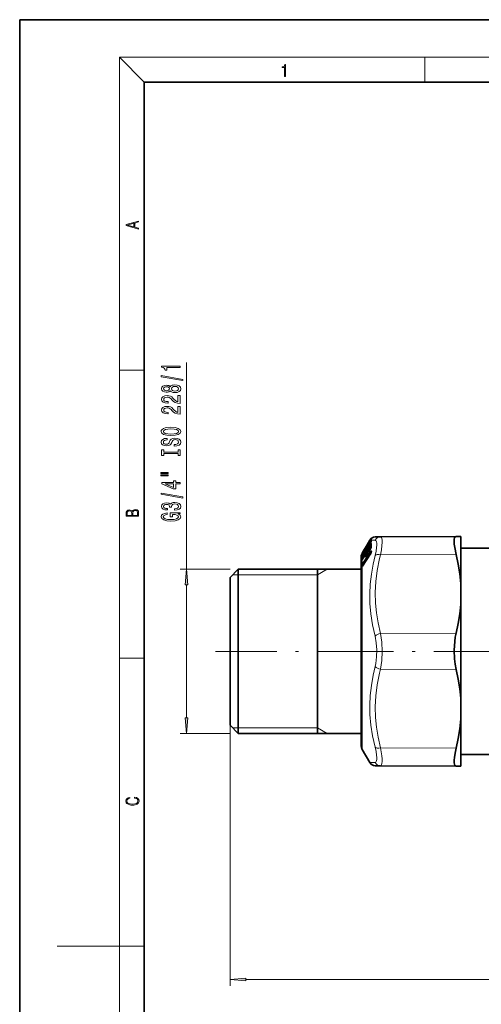
# Model space of a CAD drawing. Extents: x 0 to 210, y 0 to 297.
# Drawn here: x 0 to 74, y 139 to 297 of the extents above; entities that cross this region are included whole.
import ezdxf

# ---------------------------------------------------------------- set-up
doc = ezdxf.new("R2010")
doc.units = 0
doc.linetypes.add('DASHDOT', pattern=[18.5, 12, -3, 0.5, -3])

msp = doc.modelspace()

# ---------------------------------------------------------------- linework, layer by layer
at = {"color": 7, "lineweight": 35}
for p, q in [((210, 297), (0, 297)), ((0, 297), (0, 0)), ((200, 287), (20, 287)), ((20, 287), (20, 10)), ((55.73, 212.84), (56.17, 213.6)), ((55.89, 213.04), (55.89, 213.05)), ((55.95, 213.16), (56, 213.19)), ((56.08, 213.34), (56.23, 213.6)), ((56.08, 212.78), (56.28, 213.12)), ((56.41, 213.39), (56.42, 213.41)), ((56.47, 213.88), (56.51, 213.92)), ((57.88, 214.1), (57.03, 214.1)), ((57.88, 214.1), (70.03, 214.16)), ((70.77, 214.16), (70.03, 214.16)), ((70.77, 214.16), (70.77, 206.65)), ((54.97, 211.51), (55.02, 211.61)), ((54.97, 211.4), (55.02, 211.5)), ((55, 211.21), (55.37, 211.83)), ((55.02, 211.61), (55.73, 212.84)), ((55.02, 211.5), (55.22, 211.85)), ((55.36, 212.11), (55.36, 212.13)), ((55.37, 212.12), (55.36, 212.11)), ((55.36, 212.1), (55.36, 212.11)), ((55.4, 211.87), (55.61, 212.03)), ((55.42, 212.24), (55.45, 212.26)), ((55.55, 212.43), (55.75, 212.78)), ((55.55, 211.93), (55.75, 212.27)), ((55.77, 211.45), (55.78, 211.46)), ((55.88, 213.03), (55.89, 213.04)), ((55.88, 212.55), (55.89, 212.57)), ((55.88, 212.54), (55.88, 212.55)), ((55.89, 211.74), (55.88, 211.72)), ((55.88, 211.69), (55.88, 211.72)), ((55.88, 211.69), (55.88, 211.69)), ((55.89, 212.66), (55.89, 212.59)), ((55.9, 212.6), (55.89, 212.57)), ((55.89, 211.91), (55.89, 211.75)), ((55.89, 211.74), (55.89, 211.75)), ((55.9, 212.6), (55.9, 212.6)), ((55.95, 212.78), (56.2, 212.97)), ((55.95, 212.02), (56.3, 212.31)), ((55.96, 211.71), (55.96, 211.7)), ((56.09, 211.86), (56.29, 212.19)), ((56.3, 212.31), (56.31, 212.32)), ((56.41, 212.47), (56.41, 212.49)), ((56.41, 211.65), (56.42, 211.69)), ((56.42, 211.76), (56.42, 211.78)), ((56.42, 211.76), (56.42, 211.69)), ((76.27, 212.31), (70.77, 212.31)), ((54.77, 210.76), (54.77, 208.93)), ((54.97, 211.16), (54.89, 211.01)), ((54.97, 210.48), (54.9, 210.37)), ((54.97, 211.16), (55, 211.21)), ((54.97, 210.48), (55, 210.53)), ((55, 210.53), (55.37, 211.12)), ((55.01, 209.43), (56.29, 211.37)), ((55.4, 211.15), (55.77, 211.45)), ((55.55, 211.08), (55.75, 211.41)), ((33.77, 207.61), (35.07, 208.91)), ((35.07, 208.91), (35.07, 184.22)), ((54.77, 208.91), (35.07, 208.91)), ((47.77, 208.91), (47.77, 195.76)), ((54.77, 208.93), (54.77, 180.76)), ((54.97, 209.37), (54.92, 209.3)), ((55.01, 209.43), (54.97, 209.37)), ((33.77, 207.61), (33.77, 185.36)), ((70.77, 203.27), (70.77, 206.65)), ((70.77, 203.27), (70.77, 188.25)), ((47.77, 195.76), (47.77, 182.61)), ((70.77, 188.25), (70.77, 184.88)), ((33.77, 185.36), (33.77, 183.91)), ((70.77, 184.88), (70.77, 179.53)), ((33.77, 183.91), (35.07, 182.61)), ((35.07, 184.22), (35.07, 182.61)), ((54.77, 182.61), (35.07, 182.61)), ((54.97, 180.01), (56.17, 177.93)), ((70.77, 179.53), (70.77, 177.37)), ((77.27, 179.21), (70.77, 179.21)), ((57.03, 177.43), (57.88, 177.42)), ((57.88, 177.42), (70.03, 177.37)), ((70.77, 177.37), (70.03, 177.37))]:
    msp.add_line(p, q, dxfattribs=at)
at = {"color": 7, "lineweight": 13}
for p, q in [((20, 287), (16, 291)), ((16, 291), (204, 291)), ((16, 291), (16, 6)), ((65, 287), (65, 291)), ((26.77, 208.91), (26.77, 242.06)), ((16, 240.83), (20, 240.83)), ((55.02, 211.41), (56.28, 213.55)), ((55.07, 211.36), (56.33, 213.5)), ((55.73, 212.84), (56.17, 213.6)), ((55.89, 213.05), (55.88, 213.03)), ((55.89, 213.05), (55.9, 213.07)), ((55.9, 213.07), (55.89, 213.05)), ((55.89, 213.05), (55.89, 213.05)), ((55.89, 213.05), (55.89, 213.04)), ((55.9, 213.07), (55.91, 213.05)), ((55.92, 213.1), (55.94, 213.12)), ((55.94, 213.12), (55.95, 213.11)), ((55.96, 213.16), (56, 213.19)), ((55.96, 213.16), (55.96, 213.14)), ((56, 213.19), (56.22, 213.57)), ((56.08, 213.34), (56.23, 213.6)), ((56.08, 212.78), (56.28, 213.12)), ((56.4, 213.42), (56.09, 212.89)), ((56.22, 213.57), (56.24, 213.62)), ((56.31, 213.59), (56.23, 213.6)), ((56.28, 213.55), (56.31, 213.59)), ((56.28, 213.12), (56.28, 213.12)), ((56.33, 213.5), (56.34, 213.52)), ((56.33, 213.5), (56.4, 213.42)), ((56.4, 213.42), (56.41, 213.43)), ((56.4, 213.42), (56.41, 213.42)), ((57.02, 213.56), (56.43, 213.59)), ((56.47, 213.88), (56.54, 213.94)), ((56.56, 213.98), (56.53, 213.96)), ((54.97, 211.4), (55.02, 211.5)), ((55, 211.21), (55.37, 211.83)), ((55, 211.5), (55.07, 211.58)), ((55.01, 209.83), (56.28, 211.77)), ((55.02, 210.85), (56.28, 212.89)), ((55.02, 211.5), (55.22, 211.85)), ((55.05, 209.76), (56.33, 211.7)), ((55.07, 210.78), (56.33, 212.82)), ((55.07, 211.58), (55.28, 211.95)), ((56.39, 211.57), (55.24, 209.83)), ((55.36, 212.12), (55.37, 212.13)), ((55.37, 212.13), (55.36, 212.11)), ((55.36, 212.12), (55.36, 212.1)), ((55.38, 212.15), (55.37, 212.13)), ((55.38, 212.15), (55.37, 212.12)), ((55.37, 211.83), (55.37, 211.83)), ((55.4, 211.87), (55.41, 211.87)), ((55.41, 211.87), (55.6, 212.02)), ((55.42, 212.24), (55.45, 212.26)), ((55.42, 212.24), (55.42, 212.22)), ((55.89, 211.91), (55.45, 211.19)), ((55.55, 212.43), (55.75, 212.78)), ((55.55, 211.93), (55.75, 212.27)), ((55.55, 211.93), (55.55, 211.93)), ((55.87, 212.52), (55.56, 211.99)), ((55.88, 211.71), (55.67, 211.38)), ((55.75, 212.27), (55.75, 212.27)), ((55.89, 212.57), (55.88, 212.54)), ((55.89, 212.57), (55.9, 212.6)), ((55.89, 212.57), (55.89, 212.57)), ((55.89, 211.72), (55.9, 211.76)), ((55.89, 211.72), (55.89, 211.72)), ((55.9, 212.6), (55.91, 212.53)), ((55.9, 211.76), (55.91, 211.64)), ((55.94, 212.65), (55.95, 212.58)), ((55.94, 211.81), (55.95, 211.69)), ((55.95, 212.78), (55.96, 212.78)), ((56, 211.73), (55.95, 211.69)), ((55.96, 212.78), (56.19, 212.97)), ((55.96, 212.78), (55.96, 212.69)), ((55.96, 212.02), (56.3, 212.31)), ((55.96, 212.02), (55.96, 211.87)), ((56.4, 212.74), (55.98, 212.05)), ((56.08, 212.78), (56.08, 212.78)), ((56.08, 211.85), (56.28, 212.18)), ((56.08, 211.85), (56.09, 211.86)), ((56.41, 212.57), (56.2, 212.23)), ((56.28, 212.18), (56.29, 212.19)), ((56.3, 212.22), (56.3, 212.31)), ((56.4, 212.74), (56.33, 212.82)), ((56.33, 211.7), (56.4, 211.61)), ((56.36, 212.33), (56.36, 212.37)), ((56.44, 211.82), (56.44, 211.85)), ((56.44, 211.82), (56.44, 211.76)), ((54.86, 210.98), (54.87, 211.08)), ((54.86, 210.33), (54.87, 210.5)), ((54.87, 211.3), (54.89, 211.35)), ((54.92, 210.39), (54.91, 210.38)), ((54.97, 211.41), (54.92, 211.37)), ((54.98, 211.18), (54.92, 211.15)), ((54.92, 211.07), (54.92, 211.15)), ((55.07, 210.64), (54.92, 210.56)), ((54.92, 210.39), (54.92, 210.56)), ((54.97, 211.31), (55.02, 211.41)), ((54.97, 211.31), (54.97, 211.4)), ((54.97, 211.15), (55, 211.21)), ((54.97, 211.15), (54.97, 211.16)), ((54.97, 210.76), (54.97, 211.15)), ((54.97, 210.76), (55.02, 210.85)), ((54.97, 210.46), (55, 210.52)), ((54.97, 210.46), (54.97, 210.48)), ((54.97, 209.77), (54.97, 210.46)), ((55, 211.29), (55.07, 211.36)), ((55, 211.21), (55, 211.21)), ((55, 210.52), (55.37, 211.11)), ((55, 210.71), (55.07, 210.78)), ((55, 210.52), (55, 210.53)), ((55.01, 209.41), (56.28, 211.35)), ((55.1, 211.38), (55.07, 211.36)), ((55.2, 210.85), (55.07, 210.78)), ((55.37, 211.11), (55.37, 211.12)), ((55.41, 211.15), (55.77, 211.45)), ((55.46, 210.94), (55.42, 210.91)), ((55.55, 211.07), (55.75, 211.39)), ((55.55, 211.07), (55.55, 211.08)), ((55.75, 211.39), (55.75, 211.41)), ((55.77, 211.45), (55.77, 211.45)), ((57.88, 211.24), (70.03, 211.26)), ((33.77, 208.91), (25.77, 208.91)), ((47.77, 208.01), (49.32, 208.91)), ((54.86, 209.39), (54.86, 209.48)), ((54.86, 209.39), (54.86, 209.25)), ((54.91, 209.45), (54.92, 209.55)), ((54.91, 209.45), (54.92, 209.32)), ((55.15, 209.64), (54.92, 209.55)), ((54.92, 209.32), (54.96, 209.35)), ((54.97, 209.77), (55.01, 209.83)), ((55.01, 209.41), (54.97, 209.35)), ((54.97, 180.01), (54.97, 209.35)), ((55.01, 209.71), (55.05, 209.76)), ((55.24, 209.83), (55.05, 209.76)), ((55.24, 209.83), (55.25, 209.79)), ((35.07, 208.01), (34.17, 208.01)), ((47.77, 208.01), (35.07, 208.01)), ((26.77, 185.1), (26.77, 206.42)), ((57.88, 198.63), (70.03, 198.66)), ((16, 194.67), (20, 194.67)), ((57.88, 192.9), (70.03, 192.87)), ((33.77, 183.91), (33.77, 142.16)), ((35.07, 183.51), (34.17, 183.51)), ((47.77, 183.51), (35.07, 183.51)), ((47.77, 183.51), (49.32, 182.61)), ((33.77, 182.61), (25.77, 182.61)), ((57.88, 180.29), (70.03, 180.26)), ((56.17, 177.93), (57.02, 177.96)), ((16, 148.5), (6, 148.5)), ((16, 148.5), (20, 148.5)), ((36.26, 143.16), (164.27, 143.16))]:
    msp.add_line(p, q, dxfattribs=at)
at = {"color": 7, "linetype": 'DASHDOT', "lineweight": 13}
for p, q in [((59.75, 195.76), (31.4, 195.76)), ((78.46, 195.76), (56.01, 195.76))]:
    msp.add_line(p, q, dxfattribs=at)
at = {"color": 7, "lineweight": 13}
for points in [[(42.5, 287.87), (42.64, 287.87), (42.64, 289.82), (42.52, 289.82), (42.49, 289.64), (42.42, 289.52), (42.31, 289.45), (42.15, 289.44), (42.14, 289.44), (42.14, 289.32), (42.16, 289.32), (42.37, 289.34), (42.5, 289.42)], [(19.09, 263.42), (19.09, 263.57), (18.48, 263.74), (18.48, 264.41), (19.09, 264.58), (19.09, 264.73), (17.09, 264.16), (17.09, 263.99)], [(18.32, 263.78), (17.29, 264.07), (18.32, 264.37)], [(25.77, 241.23), (25.77, 241.47), (22.75, 241.47), (22.75, 241.29), (23.01, 241.24), (23.19, 241.15), (23.29, 241.01), (23.33, 240.81), (23.63, 240.81), (23.63, 241.23)], [(26.17, 239.16), (26.17, 239.34), (22.69, 239.97), (22.69, 239.78)], [(24.15, 237.53), (24.27, 237.4), (24.44, 237.31), (24.65, 237.25), (24.91, 237.23), (25.29, 237.27), (25.59, 237.39), (25.78, 237.59), (25.86, 237.85), (25.78, 238.11), (25.59, 238.31), (25.29, 238.43), (24.91, 238.47), (24.65, 238.45), (24.44, 238.4), (24.27, 238.3), (24.15, 238.17), (24.05, 238.28), (23.91, 238.35), (23.73, 238.39), (23.52, 238.41), (23.22, 238.37), (22.97, 238.26), (22.81, 238.08), (22.75, 237.85), (22.81, 237.62), (22.97, 237.44), (23.22, 237.33), (23.52, 237.29), (23.73, 237.31), (23.91, 237.35)], [(25.77, 235.51), (25.77, 236.75), (25.4, 236.75), (25.4, 235.77), (25.19, 235.82), (25.03, 235.92), (24.72, 236.2), (24.59, 236.36), (24.4, 236.53), (24.19, 236.65), (23.93, 236.72), (23.64, 236.75), (23.28, 236.7), (22.99, 236.58), (22.81, 236.39), (22.75, 236.15), (22.82, 235.9), (23.02, 235.71), (23.35, 235.59), (23.78, 235.55), (23.84, 235.55), (23.84, 235.79), (23.8, 235.79), (23.51, 235.81), (23.29, 235.88), (23.15, 235.99), (23.11, 236.14), (23.15, 236.29), (23.26, 236.4), (23.43, 236.47), (23.64, 236.5), (23.84, 236.48), (24.01, 236.43), (24.15, 236.35), (24.28, 236.23), (24.42, 236.08), (24.69, 235.83), (24.97, 235.65), (25.32, 235.54), (25.76, 235.51)], [(23.56, 237.54), (23.37, 237.56), (23.22, 237.62), (23.13, 237.72), (23.09, 237.85), (23.13, 237.98), (23.22, 238.08), (23.37, 238.14), (23.56, 238.17), (23.75, 238.14), (23.9, 238.08), (24, 237.98), (24.03, 237.85), (24, 237.72), (23.9, 237.62), (23.75, 237.56)], [(24.9, 237.48), (24.67, 237.51), (24.5, 237.58), (24.39, 237.7), (24.35, 237.85), (24.39, 238.01), (24.5, 238.12), (24.67, 238.2), (24.9, 238.22), (25.15, 238.2), (25.33, 238.12), (25.45, 238.01), (25.49, 237.85), (25.45, 237.7), (25.33, 237.58), (25.15, 237.51)], [(25.77, 233.8), (25.77, 235.03), (25.4, 235.03), (25.4, 234.06), (25.19, 234.11), (25.03, 234.2), (24.72, 234.49), (24.59, 234.65), (24.4, 234.82), (24.19, 234.94), (23.93, 235.01), (23.64, 235.03), (23.28, 234.99), (22.99, 234.87), (22.81, 234.68), (22.75, 234.44), (22.82, 234.19), (23.02, 234), (23.35, 233.88), (23.78, 233.84), (23.84, 233.84), (23.84, 234.07), (23.8, 234.07), (23.51, 234.1), (23.29, 234.17), (23.15, 234.28), (23.11, 234.43), (23.15, 234.58), (23.26, 234.69), (23.43, 234.76), (23.64, 234.79), (23.84, 234.77), (24.01, 234.72), (24.15, 234.64), (24.28, 234.52), (24.42, 234.37), (24.69, 234.12), (24.97, 233.94), (25.32, 233.83), (25.76, 233.8)], [(24.27, 230.34), (24.94, 230.39), (25.44, 230.52), (25.75, 230.73), (25.85, 231.01), (25.75, 231.28), (25.44, 231.49), (24.94, 231.62), (24.27, 231.67), (23.6, 231.62), (23.33, 231.57), (23.1, 231.49), (22.8, 231.28), (22.72, 231.15), (22.69, 231.01), (22.8, 230.73), (23.1, 230.52), (23.6, 230.39)], [(24.27, 230.59), (23.75, 230.62), (23.36, 230.7), (23.13, 230.84), (23.05, 231.01), (23.13, 231.18), (23.37, 231.31), (23.75, 231.39), (24.27, 231.42), (24.79, 231.39), (25.18, 231.31), (25.41, 231.18), (25.49, 231.01), (25.41, 230.84), (25.18, 230.7), (24.8, 230.62)], [(24.78, 228.89), (24.78, 228.65), (25.24, 228.7), (25.58, 228.83), (25.78, 229.03), (25.85, 229.3), (25.78, 229.57), (25.59, 229.77), (25.29, 229.9), (24.9, 229.94), (24.55, 229.9), (24.32, 229.79), (24.17, 229.62), (24.05, 229.38), (23.97, 229.18), (23.88, 229.05), (23.74, 228.97), (23.52, 228.95), (23.33, 228.97), (23.18, 229.04), (23.08, 229.14), (23.05, 229.29), (23.09, 229.43), (23.21, 229.54), (23.4, 229.62), (23.66, 229.66), (23.66, 229.89), (23.66, 229.89), (23.25, 229.85), (22.95, 229.73), (22.76, 229.54), (22.69, 229.28), (22.76, 229.04), (22.94, 228.86), (23.22, 228.75), (23.58, 228.7), (23.91, 228.74), (24.13, 228.84), (24.27, 228.99), (24.39, 229.21), (24.49, 229.42), (24.58, 229.57), (24.72, 229.67), (24.94, 229.7), (25.17, 229.67), (25.35, 229.59), (25.45, 229.47), (25.49, 229.31), (25.44, 229.14), (25.3, 229), (25.08, 228.91)], [(25.41, 227.47), (25.41, 227.13), (25.77, 227.13), (25.77, 228.04), (25.41, 228.04), (25.41, 227.7), (23.13, 227.7), (23.13, 228.04), (22.77, 228.04), (22.77, 227.13), (23.13, 227.13), (23.13, 227.47)], [(22.66, 224.26), (23.84, 224.26), (23.84, 224.44), (22.66, 224.44)], [(22.66, 223.89), (23.84, 223.89), (23.84, 224.06), (22.66, 224.06)], [(25.77, 222.59), (25.77, 222.83), (25.03, 222.83), (25.03, 223.08), (24.68, 223.08), (24.68, 222.83), (22.83, 222.83), (22.83, 222.59), (24.65, 221.8), (25.03, 221.8), (25.03, 222.59)], [(24.68, 222.02), (23.34, 222.59), (24.68, 222.59)], [(26.17, 220.33), (26.17, 220.51), (22.69, 221.14), (22.69, 220.96)], [(24.83, 218.37), (24.86, 218.37), (25.27, 218.42), (25.58, 218.54), (25.78, 218.73), (25.86, 218.98), (25.78, 219.25), (25.59, 219.46), (25.29, 219.59), (24.9, 219.63), (24.65, 219.61), (24.44, 219.55), (24.28, 219.46), (24.16, 219.34), (23.93, 219.5), (23.56, 219.56), (23.22, 219.53), (22.96, 219.41), (22.8, 219.23), (22.75, 218.98), (22.82, 218.75), (23.01, 218.57), (23.31, 218.45), (23.71, 218.42), (23.74, 218.42), (23.74, 218.65), (23.47, 218.67), (23.27, 218.73), (23.15, 218.84), (23.1, 219), (23.14, 219.13), (23.23, 219.23), (23.38, 219.29), (23.57, 219.31), (23.79, 219.29), (23.93, 219.23), (24.01, 219.12), (24.04, 218.97), (24.04, 218.87), (24.38, 218.87), (24.37, 219), (24.41, 219.16), (24.51, 219.28), (24.68, 219.35), (24.9, 219.38), (25.15, 219.35), (25.34, 219.28), (25.45, 219.16), (25.49, 219), (25.45, 218.84), (25.32, 218.72), (25.11, 218.64), (24.83, 218.61)], [(19.09, 217.41), (19.09, 217.82), (19.09, 218.09), (19.05, 218.26), (18.97, 218.35), (18.86, 218.43), (18.72, 218.47), (18.55, 218.49), (18.37, 218.47), (18.21, 218.41), (18.1, 218.32), (18.04, 218.2), (17.97, 218.29), (17.87, 218.36), (17.75, 218.41), (17.6, 218.42), (17.35, 218.37), (17.17, 218.24), (17.11, 218.09), (17.09, 217.9), (17.09, 217.41)], [(17.26, 217.88), (17.27, 218.06), (17.33, 218.18), (17.44, 218.26), (17.62, 218.28), (17.8, 218.25), (17.91, 218.18), (17.96, 218.05), (17.97, 217.87), (17.97, 217.55), (17.26, 217.55)], [(18.93, 217.55), (18.14, 217.55), (18.14, 217.96), (18.17, 218.13), (18.24, 218.25), (18.37, 218.32), (18.54, 218.35), (18.73, 218.32), (18.85, 218.25), (18.91, 218.13), (18.93, 217.95)], [(25.37, 217.79), (25.77, 217.84), (25.77, 217.96), (24.15, 217.96), (24.15, 217.31), (24.52, 217.31), (24.52, 217.71), (24.54, 217.71), (24.94, 217.68), (25.23, 217.6), (25.42, 217.47), (25.48, 217.31), (25.4, 217.14), (25.17, 217), (24.78, 216.91), (24.26, 216.88), (23.73, 216.91), (23.35, 217), (23.12, 217.14), (23.03, 217.33), (23.08, 217.46), (23.2, 217.56), (23.4, 217.64), (23.67, 217.68), (23.67, 217.94), (23.26, 217.87), (22.95, 217.75), (22.76, 217.57), (22.69, 217.34), (22.8, 217.05), (23.11, 216.82), (23.61, 216.68), (24.27, 216.63), (24.94, 216.68), (25.43, 216.82), (25.75, 217.03), (25.85, 217.3), (25.82, 217.45), (25.73, 217.58), (25.58, 217.69)], [(26.99, 206.42), (26.77, 208.91), (26.55, 206.42)], [(26.55, 185.1), (26.77, 182.61), (26.99, 185.1)], [(18.44, 172.23), (18.67, 172.19), (18.84, 172.1), (18.95, 171.96), (18.98, 171.78), (18.93, 171.56), (18.75, 171.4), (18.47, 171.3), (18.09, 171.26), (17.71, 171.3), (17.43, 171.4), (17.26, 171.56), (17.2, 171.78), (17.24, 171.95), (17.33, 172.08), (17.48, 172.18), (17.68, 172.22), (17.68, 172.36), (17.42, 172.31), (17.22, 172.19), (17.09, 172.01), (17.04, 171.78), (17.11, 171.5), (17.2, 171.39), (17.32, 171.3), (17.65, 171.16), (17.85, 171.13), (18.09, 171.12), (18.33, 171.13), (18.54, 171.16), (18.87, 171.29), (19.08, 171.5), (19.15, 171.77), (19.1, 172.01), (18.96, 172.2), (18.74, 172.32), (18.44, 172.37)], [(36.26, 143.38), (33.77, 143.16), (36.26, 142.95)]]:
    msp.add_lwpolyline(points, close=True, dxfattribs=at)
for points in [[(56.08, 213.34), (55.95, 213.11), (55.91, 213.05), (55.91, 213.05), (55.91, 213.05)], [(56.28, 212.89), (56.33, 212.96), (56.39, 213.03), (56.42, 213.04), (56.43, 213.04)], [(56.46, 213.75), (56.46, 213.76), (56.46, 213.76), (56.46, 213.76), (56.46, 213.76), (56.46, 213.76), (56.45, 213.75)], [(57.02, 213.56), (57.1, 213.54), (57.17, 213.49), (57.25, 213.34), (57.29, 213.12)], [(57.29, 213.12), (57.3, 212.8), (57.27, 212.4), (57.17, 211.82), (57.02, 211.13)], [(57.88, 214.1), (57.97, 214.08), (58.03, 214.02), (58.11, 213.85), (58.15, 213.59)], [(58.15, 213.59), (58.16, 213.21), (58.13, 212.75), (58.04, 212.05), (57.88, 211.24)], [(54.92, 211.37), (54.92, 211.37), (54.92, 211.37), (54.92, 211.38), (54.92, 211.39), (55, 211.5)], [(55.55, 211.93), (55.39, 211.69), (55.38, 211.68), (55.38, 211.68), (55.38, 211.68), (55.37, 211.68), (55.37, 211.68), (55.37, 211.68)], [(56.08, 212.78), (55.95, 212.57), (55.92, 212.53), (55.91, 212.53), (55.91, 212.53), (55.91, 212.53), (55.91, 212.53), (55.91, 212.53)], [(56.08, 211.85), (55.95, 211.66), (55.93, 211.64), (55.92, 211.63), (55.91, 211.63), (55.91, 211.63), (55.91, 211.64), (55.91, 211.64)], [(55.97, 211.69), (55.95, 211.68), (55.95, 211.68), (55.95, 211.68), (55.95, 211.68), (55.95, 211.68), (55.95, 211.69)], [(56.43, 211.89), (56.42, 211.89), (56.4, 211.89), (56.37, 211.88), (56.28, 211.77)], [(56.36, 212.37), (56.36, 212.37), (56.36, 212.38), (56.36, 212.38), (56.36, 212.38), (56.35, 212.38), (56.35, 212.37), (56.33, 212.35), (56.29, 212.3)], [(56.3, 212.31), (56.31, 212.31), (56.31, 212.31), (56.31, 212.32), (56.31, 212.32), (56.3, 212.31), (56.3, 212.31)], [(56.33, 212.82), (56.35, 212.85), (56.38, 212.88), (56.41, 212.89)], [(56.42, 211.74), (56.39, 211.75), (56.37, 211.74), (56.33, 211.7)], [(54.86, 210.98), (54.86, 210.97), (54.86, 210.97), (54.86, 210.97), (54.87, 210.97), (54.87, 210.98), (54.9, 211.04), (54.97, 211.15)], [(54.86, 210.33), (54.86, 210.32), (54.86, 210.32), (54.86, 210.31), (54.87, 210.31), (54.87, 210.31), (54.87, 210.32), (54.88, 210.33), (54.97, 210.46)], [(54.87, 211.22), (54.87, 211.22), (54.87, 211.22), (54.97, 211.4)], [(54.87, 211.08), (54.88, 211.13), (54.97, 211.31)], [(54.87, 210.5), (54.88, 210.56), (54.97, 210.76)], [(54.92, 211.15), (54.92, 211.15), (54.92, 211.15), (54.92, 211.16), (54.92, 211.17), (54.99, 211.27), (55, 211.29)], [(54.92, 210.56), (54.92, 210.57), (54.92, 210.59), (54.94, 210.63), (55, 210.71)], [(55.55, 211.07), (55.43, 210.9), (55.39, 210.86), (55.38, 210.85), (55.38, 210.85), (55.38, 210.85), (55.38, 210.85), (55.37, 210.86), (55.37, 210.86)], [(55.43, 210.91), (55.42, 210.9), (55.42, 210.9), (55.42, 210.9), (55.42, 210.9), (55.41, 210.9), (55.41, 210.9), (55.42, 210.91)], [(55.77, 211.45), (55.78, 211.46), (55.78, 211.46), (55.78, 211.46), (55.77, 211.46), (55.77, 211.45)], [(57.02, 198.19), (56.61, 200.03), (56.35, 201.77), (56.2, 203.45), (56.17, 204.99), (56.24, 206.54), (56.42, 208.12), (56.7, 209.76), (57.02, 211.13)], [(57.88, 198.63), (57.49, 200.33), (57.23, 201.93), (57.08, 203.47), (57.03, 205.21), (57.12, 206.94), (57.35, 208.73), (57.73, 210.63), (57.88, 211.24)], [(54.86, 209.48), (54.88, 209.6), (54.97, 209.77)], [(54.97, 209.35), (54.91, 209.27), (54.88, 209.24), (54.87, 209.23), (54.87, 209.23), (54.87, 209.23), (54.87, 209.23), (54.86, 209.24), (54.86, 209.25)], [(54.92, 209.55), (54.91, 209.56), (54.92, 209.59), (54.94, 209.63), (55.01, 209.71)], [(54.93, 209.3), (54.92, 209.3), (54.92, 209.3), (54.91, 209.3), (54.91, 209.3), (54.91, 209.3), (54.92, 209.32)], [(57.02, 198.19), (57.22, 197.13), (57.3, 196.01), (57.27, 194.89), (57.12, 193.8), (57.02, 193.33)], [(57.88, 198.63), (58.01, 197.94), (58.09, 197.23), (58.16, 195.76), (58.09, 194.3), (58.01, 193.58), (57.88, 192.9)], [(57.02, 180.39), (56.61, 182.22), (56.35, 183.94), (56.2, 185.62), (56.17, 187.16), (56.24, 188.71), (56.42, 190.29), (56.7, 191.94), (57.02, 193.33)], [(57.88, 180.29), (57.49, 181.99), (57.23, 183.59), (57.08, 185.14), (57.03, 186.87), (57.12, 188.61), (57.35, 190.4), (57.73, 192.29), (57.88, 192.9)], [(57.02, 180.39), (57.17, 179.71), (57.27, 179.12), (57.3, 178.75), (57.29, 178.44), (57.22, 178.11), (57.15, 178.01), (57.02, 177.96)], [(57.88, 180.29), (58.1, 179.03), (58.15, 178.52), (58.16, 178.1), (58.13, 177.77), (58.06, 177.55), (57.98, 177.45), (57.88, 177.42)]]:
    msp.add_lwpolyline(points, dxfattribs=at)
at = {"color": 7, "lineweight": 35}
for points in [[(70.03, 214.16), (69.89, 214.11), (69.78, 213.96), (69.72, 213.72), (69.7, 213.38), (69.72, 212.94), (69.79, 212.43), (70.03, 211.26)], [(70.77, 206.65), (70.61, 208.17), (70.36, 209.71), (70.03, 211.26)], [(70.77, 203.27), (70.61, 201.75), (70.36, 200.21), (70.03, 198.66)], [(70.03, 198.66), (69.89, 198.02), (69.79, 197.35), (69.7, 195.96), (69.75, 194.56), (69.86, 193.69), (70.03, 192.87)], [(70.77, 188.25), (70.61, 189.78), (70.36, 191.32), (70.03, 192.87)], [(70.77, 184.88), (70.61, 183.35), (70.36, 181.82), (70.03, 180.26)], [(69.71, 177.92), (69.7, 178.3), (69.74, 178.76), (69.85, 179.47), (70.03, 180.26)], [(69.71, 177.92), (69.75, 177.66), (69.83, 177.48), (69.92, 177.4), (70.03, 177.37)]]:
    msp.add_lwpolyline(points, dxfattribs=at)
at = {"color": 7, "lineweight": 13}
for centre, radius, start, end in [((52.74, 214.55), 3.49, 329.4352, 334.4403), ((56.04, 212.98), 0.15, 135.4029, 150.0229), ((55.92, 213.15), 0.0393, 308.6503, 340.7632), ((57.04, 213.1), 0.999, 134.9259, 149.9981), ((56.32, 213.76), 0.216, 227.9738, 242.3622), ((57.14, 213.08), 1.04, 143.634, 150.0387), ((54.91, 213.96), 1.61, 328.6744, 340.5331), ((57.22, 213.02), 1.14, 130.8188, 143.7803), ((56.82, 213.3), 0.583, 129.4578, 150.1229), ((57.03, 213.11), 0.988, 124.5234, 134.9379), ((56.43, 213.47), 0.107, 102.7514, 147.1569), ((56.55, 213.52), 0.144, 149.328, 180.4938), ((56.56, 213.39), 0.144, 149.3766, 185.1298), ((56.51, 213.36), 0.106, 146.0952, 162.2898), ((56.56, 212.97), 0.152, 151.8207, 196.1541), ((56.56, 213.66), 0.146, 140.8237, 190.2469), ((56.53, 213.85), 0.0961, 127.4088, 179.9732), ((57.04, 213.55), 0.617, 160.8642, 176.2056), ((56.57, 213.65), 0.145, 138.5315, 164.9928), ((57.94, 213.6), 1.51, 180.5667, 185.1699), ((56.29, 213.47), 0.145, 338.8704, 357.8329), ((56.41, 213.02), 0.022, 339.8968, 55.2981), ((56.93, 213.26), 0.806, 117.6433, 124.9618), ((56.62, 213.81), 0.15, 123.0987, 137.4995), ((56.58, 213.94), 0.0452, 121.2602, 178.8638), ((57.89, 213.13), 0.973, 90.5918, 153.5635), ((54.96, 211.44), 0.069, 55.7127, 88.3149), ((55.17, 211.77), 0.214, 227.9091, 242.4552), ((52.62, 213.39), 3.02, 329.3555, 335.131), ((56.72, 211.81), 1.36, 179.1616, 185.3617), ((55.5, 211.61), 0.149, 124.4608, 149.4078), ((51.71, 214.54), 4.37, 326.8846, 331.1356), ((56.76, 211.85), 1.35, 179.1593, 185.3721), ((55.42, 211.73), 0.00206, 101.1115, 349.0639), ((54.32, 213.13), 1.67, 328.7029, 340.1658), ((54.66, 212.07), 1.28, 328.1338, 343.9757), ((56.22, 211.13), 0.555, 137.8912, 145.8263), ((55.98, 212.51), 0.111, 146.5507, 162.648), ((55.99, 211.7), 0.105, 144.6487, 168.6991), ((55.96, 211.66), 0.0869, 142.3782, 164.7008), ((55.97, 211.67), 0.0915, 142.9975, 165.8444), ((56.04, 212.57), 0.146, 124.1894, 170.5743), ((56, 212.54), 0.122, 147.4457, 165.4479), ((56.03, 211.75), 0.137, 122.2065, 180.8634), ((56, 211.7), 0.118, 117.9382, 159.3802), ((56.01, 212.54), 0.13, 121.6042, 153.2701), ((56.04, 212.46), 0.149, 124.5203, 149.4439), ((56.03, 211.57), 0.146, 123.3053, 148.1812), ((55.87, 212.7), 0.0897, 329.1813, 356.7689), ((55.78, 211.87), 0.172, 338.0626, 359.0649), ((55.95, 212.58), 0.00216, 108.5478, 354.7679), ((55.95, 212.01), 0.00919, 49.2412, 107.9835), ((55.22, 212.84), 1.25, 328.1254, 344.2898), ((56.41, 211.8), 0.126, 190.1143, 231.3703), ((55.32, 211.96), 1.15, 327.48, 345.8969), ((56.2, 212.47), 0.191, 302.7679, 327.938), ((56.55, 212.95), 0.132, 147.9581, 176.7724), ((56.55, 212.49), 0.133, 148.0803, 182.9176), ((56.49, 212.45), 0.0866, 142.2215, 165.3347), ((56.56, 211.81), 0.149, 151.7245, 199.0238), ((56.48, 211.64), 0.0703, 138.0808, 165.9107), ((56.54, 211.78), 0.119, 146.1997, 179.3791), ((56.54, 211.69), 0.119, 146.2266, 180.044), ((60.62, 212.79), 4.19, 176.8955, 183.1042), ((56.21, 212.56), 0.228, 343.3912, 359.5588), ((56.38, 211.85), 0.0572, 352.7272, 35.1595), ((56.12, 211.77), 0.322, 344.9992, 358.3292), ((55.01, 211.26), 0.15, 163.0232, 197.2831), ((55, 210.92), 0.146, 134.1027, 158.882), ((54.99, 210.27), 0.141, 122.6542, 157.6418), ((55.01, 211.25), 0.15, 124.9416, 158.7776), ((55.01, 211.16), 0.15, 143.8573, 158.7736), ((55, 211.03), 0.147, 124.1482, 158.2316), ((55, 210.45), 0.141, 122.5944, 157.0569), ((55.06, 211.33), 0.146, 163.5469, 188.1841), ((55.12, 211.49), 0.234, 229.548, 240.7633), ((55.06, 210.81), 0.113, 209.3329, 237.7283), ((59.13, 211.07), 3.76, 179.4954, 183.2181), ((55.5, 210.79), 0.146, 123.2099, 148.1296), ((55.4, 211.15), 0.00918, 49.2086, 108.0503), ((59.16, 211.12), 3.75, 179.4943, 183.2239), ((56.31, 211.35), 0.0304, 147.9672, 182.9775), ((54.98, 209.43), 0.135, 120.7212, 156.0762), ((54.98, 209.33), 0.135, 120.757, 156.1235), ((54.99, 209.2), 0.136, 120.8155, 156.028), ((55.08, 209.81), 0.117, 196.694, 232.0773), ((55.01, 209.35), 0.0417, 145.7247, 177.4544), ((55.13, 209.86), 0.126, 190.0123, 231.4102), ((55.04, 209.41), 0.0304, 147.9907, 183.1733), ((57.89, 178.39), 0.973, 206.4358, 269.4064)]:
    msp.add_arc(centre, radius, start, end, dxfattribs=at)
at = {"color": 7, "lineweight": 35}
for centre, radius, start, end in [((56.04, 213.04), 0.15, 125.9079, 170.9614), ((51.87, 215.68), 4.82, 327.2503, 330.8723), ((57.04, 213.1), 1, 90.2499, 149.9999), ((57.14, 213.08), 1.04, 143.6434, 149.9971), ((55.02, 213.89), 1.48, 328.661, 340.2554), ((57.22, 213.02), 1.15, 131.2254, 143.7742), ((57.07, 213.53), 0.657, 165.346, 180.9594), ((58.06, 213.53), 1.65, 180.5642, 184.6111), ((56.65, 213.81), 0.187, 128.6155, 155.8748), ((56.27, 210.76), 1.5, 149.9795, 156.7611), ((52.73, 213.33), 2.9, 329.3322, 335.0024), ((55.51, 212.12), 0.15, 125.906, 170.9607), ((55.51, 212.08), 0.15, 141.8048, 161.4343), ((55.5, 211.75), 0.153, 128.2384, 149.1775), ((51.03, 214.95), 5.17, 327.4151, 330.7837), ((53.65, 212.99), 2.17, 324.1504, 330.8556), ((52.82, 214.51), 3.4, 329.4504, 334.3389), ((54.44, 213.07), 1.54, 328.6914, 339.9075), ((54.79, 212.01), 1.14, 328.1295, 343.7763), ((56.04, 212.66), 0.15, 128.0279, 179.143), ((56.04, 211.91), 0.15, 129.265, 179.4831), ((54.23, 213.82), 2.12, 324.0213, 330.8957), ((54.91, 212.54), 1.36, 321.0085, 329.9817), ((55.34, 212.77), 1.11, 328.1139, 344.0562), ((55.44, 211.9), 0.999, 327.618, 345.7598), ((60.72, 212.72), 4.31, 176.8819, 183.1168), ((56.27, 210.76), 1.5, 156.7874, 180), ((57.02, 210.21), 2.38, 149.8807, 154.2863), ((55.5, 211.04), 0.152, 129.4325, 148.0957), ((54.37, 211.76), 1.37, 321.0959, 329.9638), ((56.27, 180.76), 1.5, 180, 210), ((57.04, 178.43), 1, 210.0001, 269.7501)]:
    msp.add_arc(centre, radius, start, end, dxfattribs=at)
at = {"color": 7, "lineweight": 13}
for centre, major_axis, ratio, start_param, end_param in [((56.04, 213.04), (0.15, -0.008), 0.998358, 2.238253, 3.141594), ((56.03, 212.99), (0.145, 0.04), 0.998257, 1.913094, 2.349553), ((56.41, 213.47), (0.129, -0.076), 0.1891, 3.22593, 4.100064), ((56.44, 213.52), (0.128, -0.079), 0.395326, 3.232039, 4.105103), ((56.44, 213.7), (0.106, -0.106), 0.255978, 3.143453, 3.958719), ((55.51, 212.12), (0.15, -0.009), 0.998358, 2.24137, 3.043414), ((55.5, 211.75), (0.15, -0.002), 0.975806, 2.196085, 2.632422), ((56.04, 212.66), (0.15, -0.002), 0.975811, 2.196149, 3.141475), ((56.04, 211.91), (0.15, -0.001), 0.931251, 2.189958, 3.141467), ((56.03, 212.53), (0.15, 0.011), 0.975758, 2.111721, 2.548179), ((56.03, 211.69), (0.15, 0.006), 0.931243, 2.141631, 2.57809), ((56.41, 212.81), (0.128, -0.079), 0.315402, 3.307486, 4.181619), ((55.15, 211.34), (0.129, -0.076), 0.189048, 3.222171, 4.100078), ((55.15, 210.78), (0.128, -0.079), 0.315367, 3.303698, 4.181605), ((55.5, 211.04), (0.15, -0.001), 0.931242, 2.189922, 2.626259), ((57.89, 210.74), (0.968, -0.25), 0.487136, 1.700509, 2.787875), ((55.13, 209.82), (-0.167, 0.11), 0.417036, 4.075399, 4.256605), ((57.89, 198.13), (0.968, 0.25), 0.488788, 1.449466, 2.536833), ((57.89, 193.4), (0.968, -0.25), 0.488694, 3.746321, 4.833687), ((57.89, 180.79), (0.968, 0.25), 0.487042, 3.495342, 4.582709)]:
    msp.add_ellipse(centre, major_axis=major_axis, ratio=ratio, start_param=start_param, end_param=end_param, dxfattribs=at)
at = {"color": 7, "lineweight": 35}
msp.add_ellipse((55.51, 212.12), major_axis=(0.15, -0.009), ratio=0.998358, start_param=3.043414, end_param=3.141602, dxfattribs=at)
at = {"color": 7, "lineweight": 13}
for points in [[(26.99, 206.42), (26.77, 208.91), (26.99, 206.42), (26.55, 206.42)], [(26.55, 185.1), (26.77, 182.61), (26.55, 185.1), (26.99, 185.1)], [(36.26, 143.38), (33.77, 143.16), (36.26, 143.38), (36.26, 142.95)]]:
    msp.add_solid(points, dxfattribs=at)

doc.saveas('drawing.dxf')
